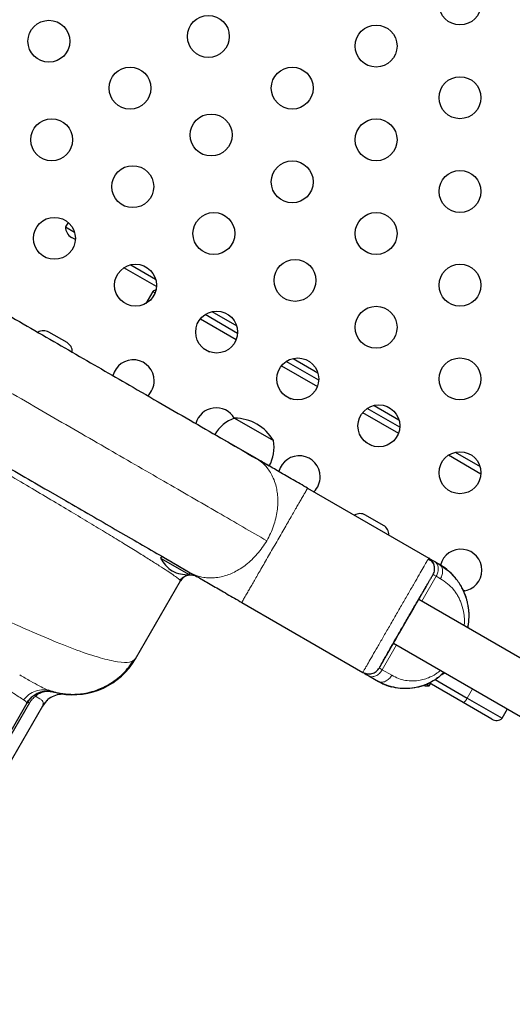
# Model space of a CAD drawing. Extents: x -106 to 375, y -9 to 439.
# Drawn here: x 187 to 197, y 174 to 194 of the extents above; entities that cross this region are included whole.
import ezdxf

# ---------------------------------------------------------------- set-up
doc = ezdxf.new("R2010")
doc.units = 0
doc.header["$LTSCALE"] = 0.125
doc.header["$MEASUREMENT"] = 0
doc.layers.add('CONTOUR', color=7, linetype='CONTINUOUS')

msp = doc.modelspace()

# ---------------------------------------------------------------- linework, layer by layer
at = {"layer": 'CONTOUR', "lineweight": 25}
for p, q in [((187.62114, 190.17783), (187.56599, 190.08232)), ((187.56599, 190.08232), (187.7548, 189.97331)), ((187.77296, 189.81849), (187.69099, 189.86581)), ((189.46531, 188.84141), (188.78672, 189.23319)), ((188.92988, 189.29488), (189.44715, 188.99623)), ((189.38955, 188.74081), (189.24325, 188.48742)), ((189.38955, 188.74081), (189.43756, 188.71309)), ((191.15766, 187.86433), (190.47908, 188.25611)), ((190.62223, 188.3178), (191.1395, 188.01915)), ((190.38182, 188.16792), (191.12991, 187.73601)), ((187.59977, 187.67291), (187.22089, 187.89166)), ((190.43734, 187.55852), (190.57439, 187.47939)), ((192.07418, 187.19084), (192.82227, 186.75893)), ((192.85001, 186.88725), (192.17143, 187.27903)), ((192.31459, 187.34072), (192.83186, 187.04207)), ((192.1297, 186.58144), (192.26675, 186.50231)), ((194.00694, 186.36364), (194.52421, 186.06499)), ((193.76653, 186.21376), (194.51462, 185.78185)), ((194.54237, 185.91017), (193.86378, 186.30195)), ((191.0926, 186.09767), (191.9045, 185.62892)), ((190.68022, 185.75841), (191.54245, 185.2606)), ((193.82205, 185.60436), (193.9591, 185.52523)), ((196.23472, 184.93309), (195.55613, 185.32487)), ((195.69929, 185.38656), (196.21656, 185.08791)), ((191.5979, 185.22859), (191.81688, 185.10216)), ((187.20707, 184.58821), (187.56878, 184.37937)), ((192.61904, 184.63903), (195.14586, 183.18017)), ((194.20322, 183.86041), (193.82433, 184.07916)), ((188.60576, 183.78068), (188.93647, 183.58974)), ((189.57581, 183.22061), (189.55238, 183.18002)), ((189.55238, 183.18002), (190.14786, 182.83622)), ((189.57581, 183.22061), (190.17129, 182.87681)), ((189.71911, 183.1425), (189.71711, 183.13904)), ((195.27265, 183.10697), (195.36236, 183.05517)), ((195.36236, 183.05517), (195.53961, 182.92949)), ((189.87524, 183.04774), (190.17028, 182.8774)), ((190.14786, 182.83622), (190.17129, 182.87681)), ((195.5652, 182.9058), (195.6952, 182.77239)), ((189.02756, 181.08341), (189.96406, 182.70547)), ((189.95295, 182.72301), (189.96406, 182.70547)), ((190.22547, 182.83014), (190.2686, 182.81586)), ((195.83584, 182.56693), (195.92146, 182.37154)), ((191.24406, 182.25745), (193.77086, 180.7986)), ((197.58829, 180.78854), (194.93736, 182.31905)), ((194.41236, 181.40973), (197.06329, 179.87921)), ((193.89768, 180.72538), (194.09562, 180.6111)), ((194.19094, 180.563), (194.09562, 180.6111)), ((195.27803, 180.65013), (195.94892, 180.26279)), ((187.255, 180.41011), (187.21, 180.42873)), ((187.25499, 180.41011), (187.28397, 180.4008)), ((187.3271, 180.38812), (187.31368, 180.39165)), ((194.20503, 180.55588), (194.19009, 180.56241)), ((195.10481, 180.55167), (195.15828, 180.5208)), ((195.8623, 180.16846), (195.15202, 180.57854)), ((195.15828, 180.5208), (195.18172, 180.56139)), ((187.0977, 180.12299), (187.19112, 180.22361)), ((187.17085, 180.2032), (187.19153, 180.2194)), ((187.50172, 180.35046), (187.51258, 180.35108)), ((195.94892, 180.26279), (196.67853, 179.84155)), ((187.08539, 180.09448), (183.49814, 173.88116)), ((186.76028, 180.15636), (185.91428, 178.69105)), ((186.81705, 180.16518), (186.39759, 179.43864)), ((186.76028, 180.15636), (186.75762, 180.16342)), ((196.46293, 179.82168), (195.8623, 180.16846)), ((196.67853, 179.84155), (196.79103, 180.0364))]:
    msp.add_line(p, q, dxfattribs=at)
at = {"layer": 'CONTOUR', "lineweight": 18}
for p, q in [((195.00078, 182.28244), (195.30078, 182.80206)), ((195.30078, 182.80206), (195.39046, 182.75028)), ((194.17578, 180.8535), (194.47578, 181.37311)), ((194.11236, 180.89011), (194.08376, 180.85076)), ((194.37371, 180.73922), (194.17578, 180.8535)), ((195.94892, 180.26279), (196.06142, 180.45764)), ((187.0342, 180.25069), (186.94329, 180.30504))]:
    msp.add_line(p, q, dxfattribs=at)
at = {"layer": 'CONTOUR', "lineweight": 25, "flags": 128}
for points in [[(190.22461, 182.8279), (190.2633, 182.8181), (190.3083, 182.79771)], [(195.90219, 182.50033), (195.86724, 182.51047), (195.86111, 182.5121)]]:
    msp.add_lwpolyline(points, dxfattribs=at)
at = {"layer": 'CONTOUR', "lineweight": 25}
for centre in [(195.79807, 194.73115), (187.22101, 193.95377), (190.54807, 194.05362), (194.04807, 193.85392), (188.91336, 192.97669), (192.29807, 192.97669), (195.79807, 192.77699), (187.27866, 191.89976), (190.60572, 191.99961), (194.04807, 191.89976), (188.97101, 190.92268), (192.29807, 191.02253), (195.79807, 190.82283), (187.33631, 189.84575), (190.66336, 189.9456), (194.04807, 189.9456), (189.02866, 188.86867), (192.35572, 188.96852), (195.79807, 188.86867), (194.04807, 187.99144), (190.72101, 187.89159), (192.41336, 186.91451), (195.79807, 186.91451), (194.10572, 185.93743), (195.79807, 184.96035)]:
    msp.add_circle(centre, 0.4375, dxfattribs=at)
for centre, radius, start, end in [((187.81599, 190.08232), 0.25, 180, 240), ((189.51455, 188.52431), 0.25, 103.979149, 120), ((187.11151, 187.70222), 0.21875, 60, 122.384523), ((187.4904, 187.48347), 0.21875, 357.359214, 60), ((188.98, 186.87604), 0.4375, 0, 166.192931), ((188.98, 186.87604), 0.4375, 314.146608, 0), ((190.71205, 185.87604), 0.4375, 30.290483, 165.778093), ((191.34232, 185.37388), 0.76565, 109.034755, 149.853154), ((191.09035, 185.15627), 0.94141, 30.137166, 89.862834), ((191.15283, 185.48328), 0.76565, 330.146846, 10.965245), ((192.4441, 184.87604), 0.4375, 0, 165.778093), ((192.4441, 184.87604), 0.4375, 314.381916, 0), ((193.71496, 183.88972), 0.21875, 60, 122.512674), ((194.09384, 183.67097), 0.21875, 357.487326, 60), ((195.81602, 182.92926), 0.4375, 0, 166.306643), ((190.17379, 183.50227), 0.7, 207.410494, 237.278939), ((190.11623, 183.5355), 0.7, 242.721061, 272.589506), ((195.81602, 182.92926), 0.4375, 276.461999, 0), ((190.1823, 182.57947), 0.252, 105.87275, 150), ((187.72852, 181.83341), 1.5, 259.599109, 330), ((195.38853, 181.01828), 0.2539, 279.646205, 294.042102), ((187.19329, 179.90636), 0.5, 81.616415, 150), ((195.12665, 181.22009), 0.7, 263.126183, 272.589506), ((196.55668, 179.98406), 0.1875, 240, 310.528779)]:
    msp.add_arc(centre, radius, start, end, dxfattribs=at)
at = {"layer": 'CONTOUR', "lineweight": 18}
msp.add_arc((195.77028, 180.33988), 0.19456, 298.226524, 336.656393, dxfattribs=at)
for points, knots in [([(167.22929, 195.95648), (167.33588, 195.89705), (167.57994, 195.76096), (167.99948, 195.52553), (168.4598, 195.2663), (168.92627, 195.00271), (169.39293, 194.73829), (169.88019, 194.46154), (170.3868, 194.17319), (170.91163, 193.87393), (171.45351, 193.56444), (172.011, 193.24556), (172.58267, 192.91814), (173.16707, 192.58304), (173.76273, 192.2411), (174.36819, 191.89317), (174.98184, 191.54022), (175.60203, 191.18318), (176.22711, 190.82302), (176.85543, 190.46069), (177.48533, 190.09716), (178.11511, 189.73342), (178.74309, 189.37042), (179.36758, 189.00914), (179.98691, 188.65054), (180.59941, 188.29559), (181.20351, 187.94517), (181.79763, 187.6002), (182.38021, 187.26155), (182.94967, 186.93013), (183.50456, 186.60678), (184.04355, 186.29223), (184.56533, 185.98723), (185.06854, 185.69255), (185.55192, 185.4089), (186.01443, 185.13686), (186.47605, 184.86464), (186.93179, 184.59501), (187.37606, 184.3311), (187.78796, 184.08526), (188.16632, 183.85815), (188.51027, 183.65027), (188.81917, 183.46204), (189.09236, 183.29385), (189.32912, 183.14614), (189.5292, 183.0191), (189.69207, 182.91313), (189.81874, 182.82771), (189.90431, 182.76572), (189.94832, 182.73121), (189.95244, 182.72391), (189.95295, 182.72301)], [0, 0, 0, 0, 0.01765004, 0.04041596, 0.06318251, 0.08310427, 0.10302728, 0.12295154, 0.14287626, 0.16280131, 0.18272742, 0.20265461, 0.22258223, 0.24250973, 0.26243715, 0.28236534, 0.30229468, 0.32222466, 0.34215466, 0.36208445, 0.3820144, 0.4019447, 0.42187498, 0.44180472, 0.46173367, 0.48166239, 0.50159125, 0.52151995, 0.54144787, 0.56137459, 0.58130076, 0.60122685, 0.6211525, 0.64107692, 0.66099999, 0.68092272, 0.70084527, 0.72361221, 0.74637815, 0.76914351, 0.79190759, 0.8146714, 0.83743605, 0.86020097, 0.88296496, 0.90572938, 0.92849559, 0.9512636, 0.9740326, 0.99680147, 1, 1, 1, 1]), ([(163.91455, 195.5131), (163.91154, 195.49076), (163.9025, 195.42349), (164.02828, 195.23865), (164.27975, 194.96492), (164.66029, 194.6253), (165.15619, 194.23047), (165.76441, 193.78451), (166.47532, 193.29187), (167.28098, 192.75641), (168.17272, 192.18227), (169.14069, 191.57434), (170.17549, 190.93725), (171.2669, 190.27596), (172.40448, 189.59561), (173.57749, 188.90198), (174.77526, 188.20073), (175.9867, 187.49811), (177.20096, 186.8003), (178.407, 186.11359), (179.59429, 185.4445), (180.75235, 184.79943), (181.87081, 184.18489), (182.93993, 183.60729), (183.95051, 183.07279), (184.89359, 182.58745), (185.76046, 182.15725), (186.5429, 181.78822), (187.23321, 181.48488), (187.8237, 181.25136), (188.30691, 181.09198), (188.67356, 181.01001), (188.9304, 180.99837), (188.99518, 181.05507), (189.02756, 181.08341)], [0, 0, 0, 0, 0.01585286, 0.04773003, 0.07960321, 0.11148133, 0.14334333, 0.17517104, 0.2069653, 0.23872808, 0.27046295, 0.30217064, 0.33384872, 0.36550328, 0.3971419, 0.42876685, 0.46038083, 0.49198981, 0.52359778, 0.55521116, 0.58683522, 0.61847276, 0.65012888, 0.68180787, 0.71351244, 0.74524495, 0.77700993, 0.80881185, 0.84064365, 0.87249475, 0.90436711, 0.93625325, 0.96813361, 1, 1, 1, 1]), ([(191.76636, 183.54361), (191.60245, 183.63825), (191.27323, 183.82832), (190.74731, 184.13196), (190.19636, 184.45006), (189.61911, 184.78333), (189.01719, 185.13085), (188.39156, 185.49206), (187.74401, 185.86592), (187.07633, 186.25141), (186.39033, 186.64747), (185.68782, 187.05306), (184.97063, 187.46713), (184.24103, 187.88836), (183.50124, 188.31548), (182.75349, 188.7472), (181.99998, 189.18224), (181.24287, 189.61935), (180.48444, 190.05723), (179.72682, 190.49464), (178.97217, 190.93035), (178.47013, 191.22019), (178.22019, 191.3645)], [0, 0, 0, 0, 0.048660758, 0.097739534, 0.147187899, 0.196960963, 0.247018378, 0.297321913, 0.347823075, 0.39847009, 0.449212039, 0.5, 0.550787961, 0.60152991, 0.652176925, 0.702678087, 0.752981622, 0.803039037, 0.852812101, 0.902260466, 0.951339242, 1, 1, 1, 1]), ([(191.54528, 185.25897), (191.58445, 185.23368), (191.66792, 185.17981), (191.76558, 185.07794), (191.84576, 184.96487), (191.90759, 184.8455), (191.95255, 184.71748), (191.98153, 184.58563), (191.99672, 184.4547), (191.99881, 184.31385), (191.98575, 184.16462), (191.95587, 184.00938), (191.90934, 183.85158), (191.84787, 183.69402), (191.79381, 183.5937), (191.76671, 183.54341)], [0, 0, 0, 0, 0.084770122, 0.180594925, 0.251366369, 0.327608843, 0.409507342, 0.47490559, 0.543323659, 0.61438098, 0.687934361, 0.763941714, 0.841781348, 0.920681653, 1, 1, 1, 1]), ([(191.24405, 182.25746), (191.2452, 182.25946), (191.24767, 182.26373), (191.26736, 182.29784), (191.29628, 182.34792), (191.33251, 182.41067), (191.37671, 182.48722), (191.42655, 182.57356), (191.47945, 182.66517), (191.53992, 182.76991), (191.6078, 182.88749), (191.68249, 183.01686), (191.76246, 183.15536), (191.84605, 183.30014), (191.93156, 183.44824), (192.01706, 183.59634), (192.10065, 183.74112), (192.18061, 183.87962), (192.2553, 184.00899), (192.32318, 184.12657), (192.38365, 184.23131), (192.43655, 184.32293), (192.48639, 184.40926), (192.53058, 184.48581), (192.56681, 184.54857), (192.59572, 184.59866), (192.61541, 184.63277), (192.61787, 184.63704), (192.61903, 184.63904)], [0, 0, 0, 0, 0.04238506, 0.09029746, 0.12568318, 0.16380442, 0.20475367, 0.2374528, 0.27166183, 0.30719049, 0.34396718, 0.38197086, 0.42089067, 0.46034083, 0.5, 0.53965917, 0.57910933, 0.61802914, 0.65603282, 0.69280951, 0.72833817, 0.7625472, 0.79524633, 0.83619558, 0.87431682, 0.90970254, 0.95761494, 1, 1, 1, 1]), ([(191.76671, 183.54341), (191.73671, 183.4948), (191.67685, 183.39782), (191.57115, 183.26581), (191.45775, 183.14661), (191.33825, 183.04312), (191.21555, 182.95719), (191.09251, 182.88857), (190.97153, 182.83626), (190.84286, 182.79544), (190.70951, 182.77036), (190.57522, 182.76423), (190.4372, 182.77713), (190.30016, 182.81077), (190.21177, 182.85612), (190.17028, 182.8774)], [0, 0, 0, 0, 0.07931835, 0.15821865, 0.23605829, 0.31206564, 0.38561902, 0.45667634, 0.52509441, 0.59049266, 0.67239116, 0.74863363, 0.81940507, 0.91522988, 1, 1, 1, 1]), ([(195.14586, 183.18017), (195.14328, 183.17571), (195.13815, 183.16682), (195.09711, 183.09574), (195.03338, 182.98536), (194.94734, 182.83632), (194.84236, 182.6545), (194.72275, 182.44733), (194.59293, 182.22247), (194.45797, 181.98872), (194.32301, 181.75496), (194.19321, 181.53013), (194.07372, 181.32318), (193.96889, 181.14161), (193.88296, 180.99277), (193.82604, 180.89419), (193.79246, 180.83603), (193.77428, 180.80454), (193.77201, 180.80059), (193.77087, 180.79862)], [0, 0, 0, 0, 0.06283454, 0.12524286, 0.18769088, 0.25018812, 0.31267944, 0.37516425, 0.43763494, 0.50010931, 0.56260452, 0.62509752, 0.68755846, 0.75001764, 0.81248362, 0.87496892, 0.91672394, 0.9583486, 1, 1, 1, 1]), ([(195.30078, 182.80206), (195.30828, 182.81649), (195.3233, 182.84539), (195.34188, 182.90652), (195.34838, 182.98291), (195.3289, 183.04732), (195.30103, 183.08705), (195.28212, 183.10032), (195.27268, 183.10695)], [0, 0, 0, 0, 0.12480266, 0.24995799, 0.5, 0.75004201, 0.87519734, 1, 1, 1, 1]), ([(195.36246, 183.05512), (195.37189, 183.04849), (195.39078, 183.0352), (195.41862, 182.99547), (195.43806, 182.93106), (195.43155, 182.8547), (195.41297, 182.79359), (195.39795, 182.7647), (195.39046, 182.75028)], [0, 0, 0, 0, 0.1248025, 0.24995864, 0.50000118, 0.75004311, 0.87519776, 1, 1, 1, 1]), ([(195.30078, 182.80206), (195.28082, 182.81358), (195.24515, 182.83417), (195.23974, 182.83729), (195.23736, 182.83867)], [0, 0, 0, 0, 0.559354, 1, 1, 1, 1]), ([(195.39046, 182.75028), (195.44086, 182.71803), (195.53912, 182.65516), (195.6429, 182.55079), (195.71315, 182.45866), (195.75902, 182.38513), (195.79867, 182.30666), (195.84518, 182.1905), (195.87533, 182.07288), (195.88827, 181.95767), (195.89089, 181.88994), (195.8906, 181.82868), (195.88539, 181.78917), (195.88324, 181.77295)], [0, 0, 0, 0, 0.17051673, 0.3323813, 0.41099802, 0.48855529, 0.5654601, 0.64212978, 0.80965467, 0.86240437, 0.91398583, 0.96467534, 1, 1, 1, 1]), ([(193.85454, 180.77014), (193.84128, 180.77246), (193.81194, 180.77759), (193.7854, 180.79117), (193.77086, 180.7986)], [0, 0, 0, 0, 0.45234993, 1, 1, 1, 1]), ([(193.89768, 180.72538), (193.90814, 180.72052), (193.92909, 180.71078), (193.97743, 180.70651), (194.04296, 180.72185), (194.10586, 180.76567), (194.14951, 180.81233), (194.16703, 180.83979), (194.17578, 180.8535)], [0, 0, 0, 0, 0.12480266, 0.24995799, 0.5, 0.75004201, 0.87519734, 1, 1, 1, 1]), ([(194.11236, 180.89011), (194.11621, 180.88789), (194.12309, 180.88392), (194.15966, 180.8628), (194.17578, 180.8535)], [0, 0, 0, 0, 0.559354, 1, 1, 1, 1]), ([(195.39358, 180.84322), (195.37937, 180.83094), (195.34762, 180.80351), (195.26367, 180.74461), (195.1731, 180.69772), (195.08239, 180.66507), (195.02479, 180.64849), (194.93381, 180.62852), (194.81036, 180.61607), (194.65907, 180.62889), (194.51113, 180.66821), (194.42032, 180.71514), (194.37371, 180.73922)], [0, 0, 0, 0, 0.04273861, 0.09546349, 0.2402761, 0.29113523, 0.34363388, 0.39797547, 0.54157476, 0.68783749, 0.83975441, 1, 1, 1, 1]), ([(186.69408, 180.22558), (186.66279, 180.24605), (186.60033, 180.28692), (186.45528, 180.38422), (186.27605, 180.50547), (186.12337, 180.6096), (186.04689, 180.66176)], [0, 0, 0, 0, 0.25052398, 0.50008546, 0.7496041, 1, 1, 1, 1]), ([(187.21, 180.42873), (187.19379, 180.43512), (187.14748, 180.45337), (187.02343, 180.51614), (186.84476, 180.61235), (186.68933, 180.70159), (186.61142, 180.74632)], [0, 0, 0, 0, 0.15177611, 0.43380722, 0.71618419, 1, 1, 1, 1]), ([(194.37371, 180.73922), (194.36496, 180.72551), (194.34744, 180.69805), (194.30379, 180.6514), (194.24089, 180.60757), (194.17537, 180.59223), (194.12702, 180.5965), (194.10608, 180.60624), (194.09562, 180.6111)], [0, 0, 0, 0, 0.12480266, 0.24995799, 0.5, 0.75004201, 0.87519734, 1, 1, 1, 1]), ([(187.25499, 180.41011), (187.20493, 180.42188), (187.10216, 180.44602), (186.94239, 180.41803), (186.79687, 180.34559), (186.72775, 180.2649), (186.69407, 180.22559)], [0, 0, 0, 0, 0.24358561, 0.5, 0.75641439, 1, 1, 1, 1]), ([(186.94253, 180.30547), (186.97074, 180.32565), (187.0272, 180.36605), (187.12198, 180.39725), (187.20773, 180.40858), (187.26105, 180.39902), (187.28107, 180.39543)], [0, 0, 0, 0, 0.27706829, 0.554581136, 0.832766597, 1, 1, 1, 1]), ([(186.75762, 180.16342), (186.75745, 180.16951), (186.75705, 180.18378), (186.71703, 180.21035), (186.69407, 180.22559)], [0, 0, 0, 0, 0.42641699, 1, 1, 1, 1]), ([(186.94251, 180.30548), (186.91822, 180.28419), (186.86932, 180.24134), (186.8372, 180.19048), (186.82103, 180.16489)], [0, 0, 0, 0, 0.496792823, 1, 1, 1, 1]), ([(186.94251, 180.30548), (186.93902, 180.30819), (186.93194, 180.3137), (186.92227, 180.31821), (186.9139, 180.31977), (186.91002, 180.31795), (186.90811, 180.31706)], [0, 0, 0, 0, 0.246425765, 0.500062825, 0.753667117, 1, 1, 1, 1]), ([(187.0842, 180.09455), (187.0913, 180.10876), (187.10525, 180.13669), (187.1043, 180.17539), (187.08564, 180.21203), (187.05114, 180.23797), (187.0342, 180.25069)], [0, 0, 0, 0, 0.26418685, 0.51907523, 0.76400911, 1, 1, 1, 1]), ([(186.76035, 180.15648), (186.76295, 180.15967), (186.76829, 180.16621), (186.78311, 180.17072), (186.80129, 180.17078), (186.81456, 180.16682), (186.82103, 180.16489)], [0, 0, 0, 0, 0.24376213, 0.50013839, 0.75644012, 1, 1, 1, 1])]:
    msp.add_open_spline(points, degree=3, knots=knots, dxfattribs=at)
at = {"layer": 'CONTOUR', "lineweight": 25}
for points, knots in [([(178.90769, 192.55528), (179.1449, 192.41833), (179.61865, 192.14481), (180.32742, 191.7356), (181.03288, 191.32831), (181.73503, 190.92292), (182.43842, 190.51682), (183.14078, 190.11131), (183.83969, 189.70779), (184.52845, 189.31014), (185.20706, 188.91834), (185.87433, 188.53309), (186.52823, 188.15556), (187.16656, 187.78702), (187.78836, 187.42803), (188.39363, 187.07857), (189.02436, 186.71442), (189.67375, 186.3395), (190.33232, 185.95927), (190.96063, 185.59651), (191.3502, 185.3716), (191.54528, 185.25897)], [0, 0, 0, 0, 0.04950148, 0.09886352, 0.14817715, 0.19753366, 0.24702409, 0.29770825, 0.34825047, 0.39874865, 0.44930095, 0.50000521, 0.55068937, 0.60123159, 0.65172977, 0.70228207, 0.75298633, 0.81481064, 0.8764689, 0.93813932, 1, 1, 1, 1]), ([(192.61902, 184.63905), (192.56771, 184.66867), (192.46578, 184.72752), (192.31502, 184.81456), (192.16806, 184.8994), (192.02602, 184.98141), (191.89064, 185.05958), (191.76452, 185.13239), (191.64773, 185.19982), (191.57957, 185.23917), (191.54528, 185.25897)], [0, 0, 0, 0, 0.1259678, 0.25029263, 0.37447126, 0.5000057, 0.62567559, 0.74990106, 0.87417789, 1, 1, 1, 1]), ([(195.26763, 182.93025), (195.26848, 182.95472), (195.27021, 183.0041), (195.2436, 183.07018), (195.19862, 183.12536), (195.15448, 183.14632), (195.13237, 183.15681)], [0, 0, 0, 0, 0.24508198, 0.49439213, 0.74677213, 1, 1, 1, 1]), ([(195.26211, 183.01117), (195.26186, 183.0168), (195.26021, 183.05501), (195.22923, 183.10416), (195.18676, 183.15315), (195.15948, 183.17118), (195.14586, 183.18017)], [0, 0, 0, 0, 0.07965493, 0.53990478, 0.77027697, 1, 1, 1, 1]), ([(195.14586, 183.18017), (195.14748, 183.17924), (195.15072, 183.17736), (195.17647, 183.1625), (195.2157, 183.13985), (195.25356, 183.11799), (195.27265, 183.10697)], [0, 0, 0, 0, 0.25067526, 0.4999718, 0.74782953, 1, 1, 1, 1]), ([(195.9621, 181.72742), (195.96313, 181.73232), (195.96672, 181.74936), (195.97149, 181.7775), (195.97644, 181.81077), (195.9801, 181.84084), (195.98695, 181.90988), (195.98882, 181.98234), (195.98505, 182.05676), (195.98203, 182.09333), (195.97852, 182.1249), (195.974, 182.15822), (195.9672, 182.19966), (195.95585, 182.25476), (195.94289, 182.30464), (195.93234, 182.3397), (195.9275, 182.35486), (195.92521, 182.36187), (195.92409, 182.36523), (195.92355, 182.36687), (195.92327, 182.36769), (195.92314, 182.36809), (195.92307, 182.36829), (195.92304, 182.36839), (195.92302, 182.36844), (195.92301, 182.36847), (195.92301, 182.36848), (195.92301, 182.36849), (195.92301, 182.36849), (195.923, 182.36849), (195.923, 182.36849), (195.923, 182.36849), (195.92196, 182.37162), (195.91792, 182.38349), (195.90892, 182.40879), (195.89076, 182.45567), (195.85989, 182.52513), (195.81063, 182.61702), (195.74015, 182.72337), (195.64396, 182.83796), (195.51879, 182.95556), (195.41677, 183.02053), (195.36246, 183.05512)], [0, 0, 0, 0, 0.00843051, 0.02934984, 0.04846205, 0.0657744, 0.08129623, 0.16803092, 0.19227451, 0.21424548, 0.2339689, 0.24973914, 0.27539041, 0.31085287, 0.35374621, 0.37184981, 0.38006997, 0.38397268, 0.38587227, 0.38680912, 0.38727432, 0.38750611, 0.3876218, 0.3876796, 0.38770848, 0.38772292, 0.38773014, 0.38773375, 0.38773556, 0.38773646, 0.38773691, 0.38773714, 0.38773736, 0.39401522, 0.41167311, 0.43914942, 0.49087859, 0.55962411, 0.64513853, 0.74712967, 0.8653728, 1, 1, 1, 1]), ([(190.17028, 182.8774), (190.20468, 182.85754), (190.27308, 182.81805), (190.39003, 182.75052), (190.51621, 182.67767), (190.65154, 182.59954), (190.79349, 182.51759), (190.94031, 182.43282), (191.09093, 182.34586), (191.1928, 182.28705), (191.24406, 182.25745)], [0, 0, 0, 0, 0.12580911, 0.25009927, 0.37433795, 0.4999944, 0.62551513, 0.7497069, 0.8740451, 1, 1, 1, 1]), ([(195.23736, 182.83867), (195.24473, 182.85323), (195.25947, 182.8824), (195.26495, 182.91462), (195.26769, 182.93076)], [0, 0, 0, 0, 0.49929455, 1, 1, 1, 1]), ([(189.95469, 182.72227), (189.9703, 182.73891), (190.0017, 182.77237), (190.06922, 182.81185), (190.14756, 182.83435), (190.19896, 182.83004), (190.22468, 182.82789)], [0, 0, 0, 0, 0.246877279, 0.496535032, 0.748019486, 1, 1, 1, 1]), ([(189.95538, 182.7208), (189.9555, 182.7207), (189.96771, 182.71114), (189.96613, 182.70873), (189.96457, 182.70635)], [0, 0, 0, 0, 0.0102515, 1, 1, 1, 1]), ([(194.11236, 180.89011), (194.11438, 180.89361), (194.11842, 180.90061), (194.15184, 180.95848), (194.19516, 181.03352), (194.2401, 181.11136), (194.28974, 181.19734), (194.3604, 181.31973), (194.45717, 181.48733), (194.56321, 181.67099), (194.67478, 181.86424), (194.78642, 182.05761), (194.88098, 182.22139), (194.95744, 182.35383), (195.01749, 182.45784), (195.08193, 182.56945), (195.13354, 182.65883), (195.17207, 182.72558), (195.2034, 182.77984), (195.23136, 182.82827), (195.23536, 182.8352), (195.23736, 182.83867)], [0, 0, 0, 0, 0.062063627, 0.124050696, 0.187642506, 0.219371183, 0.251459345, 0.312518772, 0.373727094, 0.43676138, 0.499945968, 0.562980167, 0.626164698, 0.667003027, 0.707567563, 0.74853775, 0.81212954, 0.843858214, 0.875946354, 0.937861884, 1, 1, 1, 1]), ([(194.1275, 180.91645), (194.13298, 180.92603), (194.14502, 180.94708), (194.18761, 181.02237), (194.24389, 181.12178), (194.30824, 181.23527), (194.3752, 181.35304), (194.44126, 181.46877), (194.50405, 181.57828), (194.56532, 181.68441), (194.62813, 181.79264), (194.6954, 181.90812), (194.76654, 182.02988), (194.84, 182.15541), (194.9139, 182.28158), (194.98552, 182.40395), (195.0532, 182.51993), (195.0901, 182.58367), (195.10891, 182.61618)], [0, 0, 0, 0, 0.06972971, 0.15316621, 0.23063261, 0.30188235, 0.36676198, 0.42511016, 0.47681583, 0.52307442, 0.5714971, 0.6232833, 0.67837125, 0.73668117, 0.79811732, 0.86258796, 0.92993747, 1, 1, 1, 1]), ([(187.20958, 180.42757), (187.22368, 180.42249), (187.25657, 180.41063), (187.3168, 180.3933), (187.38722, 180.37636), (187.46321, 180.36195), (187.54431, 180.35031), (187.63194, 180.3427), (187.73456, 180.34024), (187.85541, 180.34625), (188.00164, 180.36632), (188.15301, 180.40416), (188.3038, 180.4597), (188.4454, 180.52862), (188.59065, 180.62015), (188.73311, 180.73617), (188.86812, 180.87527), (188.94289, 180.98381), (188.98092, 181.03903)], [0, 0, 0, 0, 0.042144161, 0.098349525, 0.143694781, 0.180789592, 0.215674341, 0.256578996, 0.304331009, 0.358996281, 0.425737318, 0.510447432, 0.576637062, 0.650117139, 0.730229771, 0.816060522, 0.906443156, 1, 1, 1, 1]), ([(193.77086, 180.7986), (193.77258, 180.79761), (193.77603, 180.79562), (193.80184, 180.78072), (193.84098, 180.75812), (193.87867, 180.73636), (193.89768, 180.72538)], [0, 0, 0, 0, 0.25067632, 0.49997242, 0.74782998, 1, 1, 1, 1]), ([(193.77087, 180.79862), (193.80103, 180.78583), (193.86152, 180.76017), (193.96178, 180.76873), (194.05291, 180.81148), (194.09257, 180.86394), (194.11236, 180.89011)], [0, 0, 0, 0, 0.24917615, 0.49980197, 0.75039476, 1, 1, 1, 1]), ([(195.4641, 180.80251), (195.43609, 180.77503), (195.37752, 180.71756), (195.27977, 180.64539), (195.17576, 180.58382), (195.03515, 180.52043), (194.8581, 180.47163), (194.65033, 180.454), (194.45245, 180.47401), (194.26503, 180.524), (194.15203, 180.5821), (194.09562, 180.6111)], [0, 0, 0, 0, 0.06948081, 0.14530909, 0.21992791, 0.29363772, 0.43878352, 0.58081053, 0.72111004, 0.8607758, 1, 1, 1, 1]), ([(195.46183, 180.80382), (195.43916, 180.77946), (195.37349, 180.70887), (195.24069, 180.61822), (195.07096, 180.53277), (194.88751, 180.47861), (194.69833, 180.45628), (194.50863, 180.46381), (194.38731, 180.49491), (194.32695, 180.51038)], [0, 0, 0, 0, 0.08077235, 0.23400711, 0.38728166, 0.5417174, 0.69619093, 0.84884959, 1, 1, 1, 1]), ([(194.09562, 180.6111), (194.11, 180.60298), (194.13877, 180.58674), (194.17323, 180.57041), (194.19045, 180.56225)], [0, 0, 0, 0, 0.50003614, 1, 1, 1, 1]), ([(186.76195, 180.16202), (186.7762, 180.1839), (186.80522, 180.22847), (186.86244, 180.28646), (186.92931, 180.33601), (187.00457, 180.37388), (187.0849, 180.39854), (187.1668, 180.40895), (187.24719, 180.40673), (187.2981, 180.39489), (187.32307, 180.38908)], [0, 0, 0, 0, 0.12021349, 0.24478322, 0.37238624, 0.50146169, 0.63032891, 0.75732928, 0.8809638, 1, 1, 1, 1]), ([(187.3186, 180.39054), (187.31693, 180.39095), (187.31345, 180.39181), (187.29008, 180.39915), (187.27791, 180.40297)], [0, 0, 0, 0, 0.47909302, 1, 1, 1, 1]), ([(194.19045, 180.56225), (194.20202, 180.5571), (194.22472, 180.547), (194.25801, 180.53382), (194.28896, 180.52256), (194.3248, 180.51061), (194.36112, 180.50014), (194.3659, 180.49891), (194.36828, 180.49829)], [0, 0, 0, 0, 0.128143044, 0.251675342, 0.37546635, 0.504488616, 0.751841925, 1, 1, 1, 1]), ([(187.56923, 180.34189), (187.56869, 180.34188), (187.56782, 180.34187), (187.546, 180.34468), (187.53789, 180.34572)], [0, 0, 0, 0, 0.62867656, 1, 1, 1, 1])]:
    msp.add_open_spline(points, degree=3, knots=knots, dxfattribs=at)
for points in [[(186.08313, 185.23711), (186.274, 185.12692), (186.65572, 184.90653), (187.02329, 184.69432), (187.20707, 184.58821)], [(187.56878, 184.37937), (187.74571, 184.27723), (188.09956, 184.07293), (188.43702, 183.87809), (188.60576, 183.78068)], [(188.93647, 183.58974), (189.09737, 183.49684), (189.41917, 183.31105), (189.72236, 183.13601), (189.87395, 183.04848)], [(187.57093, 180.34171), (187.52272, 180.34278), (187.42631, 180.34491), (187.28875, 180.2955), (187.16788, 180.21332), (187.11289, 180.13409), (187.08539, 180.09448)]]:
    msp.add_open_spline(points, degree=3, dxfattribs=at)

doc.saveas('drawing.dxf')
